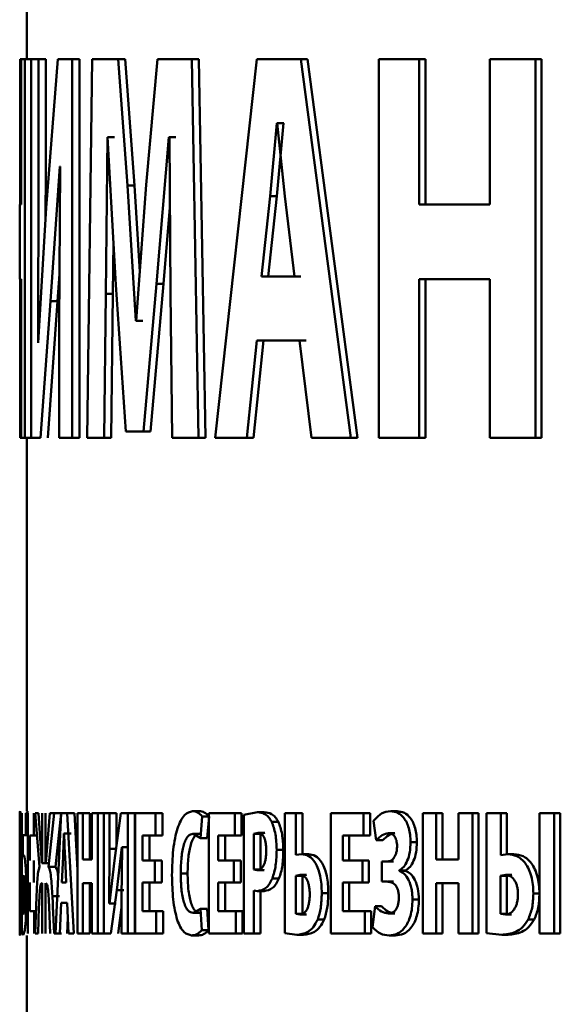
# Paper-space layout 'Лист1' of a CAD drawing. Units: millimetres. Extents: x -8822 to 4790, y -5082 to 4388.
# Drawn here: x 2681 to 2688, y 3095 to 3109 of the extents above; entities that cross this region are included whole.
import ezdxf

# ---------------------------------------------------------------- set-up
doc = ezdxf.new("R2010")
doc.units = ezdxf.units.MM

psp = doc.layouts.new('Лист1')

# ---------------------------------------------------------------- linework, layer by layer
at = {"color": 7, "linetype": 'Continuous', "lineweight": 50}
for p, q in [((2680.738, 3144.182), (2680.738, 3107.972)), ((2680.642, 3105.962), (2680.642, 3107.972)), ((2680.658, 3107.972), (2680.642, 3107.972)), ((2680.658, 3107.972), (2680.658, 3105.962)), ((2680.71, 3107.972), (2680.658, 3107.972)), ((2680.71, 3102.741), (2680.71, 3107.972)), ((2680.794, 3107.972), (2680.71, 3107.972)), ((2680.794, 3107.972), (2680.794, 3102.741)), ((2680.898, 3107.972), (2680.794, 3107.972)), ((2680.898, 3106.42), (2680.898, 3107.972)), ((2680.997, 3107.972), (2680.898, 3107.972)), ((2680.997, 3106.42), (2680.997, 3107.972)), ((2681.162, 3107.972), (2681.004, 3105.915)), ((2681.364, 3107.972), (2681.162, 3107.972)), ((2681.364, 3102.741), (2681.364, 3107.972)), ((2681.462, 3107.972), (2681.364, 3107.972)), ((2681.462, 3102.741), (2681.462, 3107.972)), ((2681.638, 3107.972), (2681.569, 3102.741)), ((2681.998, 3107.972), (2681.638, 3107.972)), ((2682.126, 3106.226), (2681.998, 3107.972)), ((2682.095, 3107.972), (2681.998, 3107.972)), ((2682.223, 3106.226), (2682.095, 3107.972)), ((2682.541, 3107.972), (2682.383, 3106.233)), ((2683.014, 3107.972), (2682.541, 3107.972)), ((2683.107, 3102.741), (2683.014, 3107.972)), ((2683.109, 3107.972), (2683.014, 3107.972)), ((2683.202, 3102.741), (2683.109, 3107.972)), ((2683.912, 3107.972), (2683.337, 3102.741)), ((2684.521, 3107.972), (2683.912, 3107.972)), ((2685.211, 3102.741), (2684.521, 3107.972)), ((2684.521, 3107.972), (2684.613, 3107.972)), ((2685.301, 3102.741), (2684.613, 3107.972)), ((2685.595, 3107.972), (2685.595, 3102.741)), ((2686.154, 3107.972), (2685.595, 3107.972)), ((2686.154, 3105.962), (2686.154, 3107.972)), ((2686.242, 3107.972), (2686.154, 3107.972)), ((2686.242, 3105.962), (2686.242, 3107.972)), ((2687.131, 3107.972), (2687.131, 3105.962)), ((2687.758, 3107.972), (2687.131, 3107.972)), ((2687.758, 3102.741), (2687.758, 3107.972)), ((2687.842, 3107.972), (2687.758, 3107.972)), ((2687.842, 3102.741), (2687.842, 3107.972)), ((2684.189, 3107.087), (2684.095, 3106.078)), ((2684.281, 3107.087), (2684.188, 3106.078)), ((2684.195, 3107.087), (2684.189, 3107.087)), ((2684.281, 3107.087), (2684.189, 3107.087)), ((2684.299, 3106.078), (2684.195, 3107.087)), ((2684.287, 3107.087), (2684.281, 3107.087)), ((2681.826, 3104.728), (2681.848, 3106.893)), ((2681.851, 3106.893), (2681.848, 3106.893)), ((2681.945, 3106.893), (2681.848, 3106.893)), ((2681.851, 3106.893), (2681.964, 3104.852)), ((2682.526, 3104.867), (2682.697, 3106.893)), ((2682.704, 3106.893), (2682.697, 3106.893)), ((2682.793, 3106.893), (2682.697, 3106.893)), ((2682.704, 3106.893), (2682.718, 3104.743)), ((2680.891, 3104.052), (2680.898, 3106.42)), ((2680.995, 3105.768), (2680.997, 3106.42)), ((2681.061, 3104.627), (2681.191, 3106.489)), ((2681.195, 3106.489), (2681.181, 3104.285)), ((2681.195, 3106.489), (2681.191, 3106.489)), ((2682.242, 3104.355), (2682.126, 3106.226)), ((2682.223, 3106.226), (2682.126, 3106.226)), ((2682.297, 3105.03), (2682.223, 3106.226)), ((2682.383, 3106.233), (2682.248, 3104.355)), ((2684.095, 3106.078), (2683.976, 3104.968)), ((2684.188, 3106.078), (2684.069, 3104.968)), ((2684.188, 3106.078), (2684.095, 3106.078)), ((2684.43, 3104.968), (2684.299, 3106.078)), ((2680.638, 3105.962), (2680.638, 3104.929)), ((2680.658, 3105.962), (2680.638, 3105.962)), ((2681.004, 3105.915), (2680.894, 3104.052)), ((2682.622, 3104.867), (2682.711, 3105.921)), ((2687.131, 3105.962), (2686.154, 3105.962)), ((2681.924, 3104.728), (2681.931, 3105.449)), ((2680.658, 3104.929), (2680.638, 3104.929)), ((2680.642, 3102.741), (2680.642, 3104.929)), ((2680.658, 3104.929), (2680.658, 3102.741)), ((2681.16, 3104.627), (2681.186, 3104.999)), ((2684.43, 3104.968), (2683.976, 3104.968)), ((2684.521, 3104.968), (2684.417, 3104.968)), ((2687.131, 3104.929), (2686.154, 3104.929)), ((2686.154, 3102.741), (2686.154, 3104.929)), ((2686.242, 3102.741), (2686.242, 3104.929)), ((2687.131, 3104.929), (2687.131, 3102.741)), ((2681.964, 3104.852), (2682.102, 3102.826)), ((2682.347, 3102.826), (2682.526, 3104.867)), ((2682.443, 3102.826), (2682.622, 3104.867)), ((2682.622, 3104.867), (2682.526, 3104.867)), ((2680.927, 3102.741), (2681.061, 3104.627)), ((2681.026, 3102.741), (2681.16, 3104.627)), ((2681.16, 3104.627), (2681.061, 3104.627)), ((2681.805, 3102.741), (2681.826, 3104.728)), ((2681.924, 3104.728), (2681.826, 3104.728)), ((2681.902, 3102.741), (2681.924, 3104.728)), ((2682.718, 3104.743), (2682.742, 3102.741)), ((2682.248, 3104.355), (2682.242, 3104.355)), ((2682.338, 3104.355), (2682.242, 3104.355)), ((2681.181, 3104.285), (2681.181, 3102.741)), ((2683.773, 3102.741), (2683.912, 3104.083)), ((2683.866, 3102.741), (2684.005, 3104.083)), ((2684.499, 3104.083), (2683.912, 3104.083)), ((2684.591, 3104.083), (2684.499, 3104.083)), ((2684.499, 3104.083), (2684.665, 3102.741)), ((2680.894, 3104.052), (2680.891, 3104.052)), ((2680.658, 3102.741), (2680.642, 3102.741)), ((2680.71, 3102.741), (2680.658, 3102.741)), ((2680.794, 3102.741), (2680.71, 3102.741)), ((2680.738, 3102.741), (2680.738, 3097.58)), ((2680.927, 3102.741), (2680.794, 3102.741)), ((2681.364, 3102.741), (2681.181, 3102.741)), ((2681.462, 3102.741), (2681.364, 3102.741)), ((2681.805, 3102.741), (2681.569, 3102.741)), ((2681.902, 3102.741), (2681.805, 3102.741)), ((2682.347, 3102.826), (2682.102, 3102.826)), ((2682.443, 3102.826), (2682.347, 3102.826)), ((2683.107, 3102.741), (2682.742, 3102.741)), ((2683.202, 3102.741), (2683.107, 3102.741)), ((2683.773, 3102.741), (2683.337, 3102.741)), ((2683.773, 3102.741), (2683.866, 3102.741)), ((2685.211, 3102.741), (2684.665, 3102.741)), ((2685.211, 3102.741), (2685.301, 3102.741)), ((2686.154, 3102.741), (2685.595, 3102.741)), ((2686.242, 3102.741), (2686.154, 3102.741)), ((2687.758, 3102.741), (2687.131, 3102.741)), ((2687.842, 3102.741), (2687.758, 3102.741)), ((2680.638, 3095.889), (2680.638, 3097.553)), ((2680.667, 3097.553), (2680.667, 3095.896)), ((2680.721, 3097.247), (2680.721, 3097.553)), ((2680.75, 3097.553), (2680.721, 3097.553)), ((2680.75, 3097.553), (2680.75, 3095.889)), ((2680.835, 3097.245), (2680.835, 3097.553)), ((2680.853, 3097.553), (2680.912, 3096.81)), ((2680.898, 3097.553), (2680.853, 3097.553)), ((2680.945, 3096.861), (2680.898, 3097.553)), ((2680.949, 3097.553), (2680.949, 3096.861)), ((2680.993, 3096.861), (2680.993, 3097.553)), ((2681.052, 3097.553), (2680.997, 3096.861)), ((2681.034, 3096.81), (2681.113, 3097.553)), ((2681.113, 3097.553), (2681.052, 3097.553)), ((2681.212, 3097.553), (2681.113, 3097.553)), ((2681.133, 3096.81), (2681.212, 3097.553)), ((2681.212, 3097.553), (2681.133, 3095.889)), ((2681.294, 3097.553), (2681.212, 3097.553)), ((2681.385, 3095.889), (2681.294, 3097.553)), ((2681.294, 3097.553), (2681.392, 3097.553)), ((2681.435, 3096.765), (2681.392, 3097.553)), ((2681.435, 3097.553), (2681.435, 3095.889)), ((2681.508, 3097.553), (2681.435, 3097.553)), ((2681.508, 3096.913), (2681.508, 3097.553)), ((2681.606, 3097.553), (2681.508, 3097.553)), ((2681.606, 3096.913), (2681.606, 3097.553)), ((2681.634, 3097.553), (2681.634, 3096.913)), ((2681.715, 3097.553), (2681.634, 3097.553)), ((2681.715, 3095.889), (2681.715, 3097.553)), ((2681.799, 3097.553), (2681.715, 3097.553)), ((2681.799, 3097.553), (2681.799, 3095.889)), ((2681.879, 3097.553), (2681.799, 3097.553)), ((2681.879, 3097.059), (2681.879, 3097.553)), ((2681.976, 3097.553), (2681.879, 3097.553)), ((2682.034, 3097.553), (2681.947, 3096.899)), ((2681.976, 3097.116), (2681.976, 3097.553)), ((2682.132, 3097.553), (2682.034, 3097.553)), ((2682.132, 3095.889), (2682.132, 3097.553)), ((2682.228, 3097.553), (2682.132, 3097.553)), ((2682.228, 3095.889), (2682.228, 3097.553)), ((2682.23, 3097.553), (2682.23, 3095.889)), ((2682.514, 3097.553), (2682.23, 3097.553)), ((2682.514, 3097.245), (2682.514, 3097.553)), ((2682.61, 3097.553), (2682.514, 3097.553)), ((2682.61, 3097.245), (2682.61, 3097.553)), ((2683.119, 3097.58), (2683.024, 3097.58)), ((2683.251, 3097.553), (2683.251, 3095.889)), ((2683.609, 3097.553), (2683.251, 3097.553)), ((2683.609, 3097.245), (2683.609, 3097.553)), ((2683.702, 3097.553), (2683.609, 3097.553)), ((2683.702, 3097.245), (2683.702, 3097.553)), ((2683.922, 3097.565), (2683.733, 3097.531)), ((2684.015, 3097.565), (2683.922, 3097.565)), ((2684.3, 3097.553), (2684.3, 3095.896)), ((2684.45, 3097.553), (2684.3, 3097.553)), ((2684.45, 3096.975), (2684.45, 3097.553)), ((2684.542, 3097.553), (2684.45, 3097.553)), ((2684.542, 3096.987), (2684.542, 3097.553)), ((2684.935, 3097.553), (2684.935, 3095.889)), ((2685.386, 3097.553), (2684.935, 3097.553)), ((2685.386, 3097.245), (2685.386, 3097.553)), ((2685.476, 3097.553), (2685.386, 3097.553)), ((2685.476, 3097.245), (2685.476, 3097.553)), ((2685.849, 3097.58), (2685.76, 3097.58)), ((2686.205, 3097.553), (2686.205, 3095.889)), ((2686.389, 3097.553), (2686.205, 3097.553)), ((2686.389, 3096.913), (2686.389, 3097.553)), ((2686.477, 3097.553), (2686.389, 3097.553)), ((2686.477, 3096.913), (2686.477, 3097.553)), ((2686.698, 3097.553), (2686.698, 3096.913)), ((2686.889, 3097.553), (2686.698, 3097.553)), ((2686.889, 3095.889), (2686.889, 3097.553)), ((2686.975, 3097.553), (2686.889, 3097.553)), ((2686.975, 3095.889), (2686.975, 3097.553)), ((2687.083, 3097.553), (2687.083, 3095.896)), ((2687.279, 3097.553), (2687.083, 3097.553)), ((2687.279, 3096.973), (2687.279, 3097.553)), ((2687.364, 3097.553), (2687.279, 3097.553)), ((2687.364, 3096.985), (2687.364, 3097.553)), ((2688.019, 3097.553), (2687.813, 3097.553)), ((2687.813, 3097.553), (2687.813, 3095.889)), ((2688.019, 3095.889), (2688.019, 3097.553)), ((2688.102, 3097.553), (2688.019, 3097.553)), ((2688.102, 3095.889), (2688.102, 3097.553)), ((2680.638, 3097.447), (2680.638, 3097.178)), ((2683.133, 3097.208), (2683.159, 3097.506)), ((2683.253, 3097.506), (2683.159, 3097.506)), ((2683.228, 3097.208), (2683.253, 3097.506)), ((2683.733, 3097.531), (2683.733, 3095.889)), ((2684.209, 3097.432), (2684.117, 3097.432)), ((2685.522, 3097.447), (2685.562, 3097.178)), ((2681.25, 3097.272), (2681.249, 3097.272)), ((2681.348, 3097.272), (2681.249, 3097.272)), ((2683.03, 3097.269), (2683.133, 3097.208)), ((2683.125, 3097.269), (2683.03, 3097.269)), ((2683.929, 3097.282), (2683.871, 3097.267)), ((2683.871, 3097.267), (2683.871, 3096.775)), ((2683.964, 3097.267), (2683.871, 3097.267)), ((2684.022, 3097.282), (2683.929, 3097.282)), ((2684.022, 3097.282), (2683.964, 3097.267)), ((2683.964, 3097.267), (2683.964, 3096.775)), ((2685.819, 3097.277), (2685.731, 3097.277)), ((2680.721, 3097.247), (2680.682, 3097.247)), ((2680.682, 3096.96), (2680.682, 3097.247)), ((2680.75, 3097.247), (2680.721, 3097.247)), ((2680.835, 3097.245), (2680.778, 3097.245)), ((2680.778, 3096.898), (2680.778, 3097.245)), ((2680.877, 3097.245), (2680.835, 3097.245)), ((2682.514, 3097.245), (2682.332, 3097.245)), ((2682.332, 3096.898), (2682.332, 3097.245)), ((2682.428, 3096.898), (2682.428, 3097.245)), ((2682.61, 3097.245), (2682.514, 3097.245)), ((2683.228, 3097.208), (2683.133, 3097.208)), ((2683.609, 3097.245), (2683.38, 3097.245)), ((2683.38, 3096.898), (2683.38, 3097.245)), ((2683.474, 3096.898), (2683.474, 3097.245)), ((2683.702, 3097.245), (2683.609, 3097.245)), ((2685.386, 3097.245), (2685.098, 3097.245)), ((2685.098, 3096.898), (2685.098, 3097.245)), ((2685.189, 3096.898), (2685.189, 3097.245)), ((2685.476, 3097.245), (2685.386, 3097.245)), ((2685.651, 3097.178), (2685.562, 3097.178)), ((2686.122, 3097.153), (2686.034, 3097.153)), ((2681.874, 3096.306), (2681.879, 3097.059)), ((2681.976, 3097.059), (2681.879, 3097.059)), ((2681.98, 3096.489), (2682.049, 3097.081)), ((2682.051, 3097.081), (2682.044, 3096.38)), ((2682.051, 3097.081), (2682.049, 3097.081)), ((2682.146, 3097.081), (2682.049, 3097.081)), ((2684.278, 3097.047), (2684.186, 3097.047)), ((2680.64, 3096.884), (2680.64, 3096.607)), ((2680.692, 3096.973), (2680.682, 3096.96)), ((2680.831, 3096.593), (2680.831, 3096.898)), ((2680.949, 3096.861), (2680.945, 3096.861)), ((2681.044, 3096.861), (2680.945, 3096.861)), ((2680.997, 3096.861), (2680.993, 3096.861)), ((2681.237, 3096.95), (2681.22, 3096.597)), ((2681.281, 3096.597), (2681.264, 3096.951)), ((2681.634, 3096.913), (2681.508, 3096.913)), ((2681.947, 3096.899), (2681.876, 3096.306)), ((2682.503, 3096.898), (2682.332, 3096.898)), ((2682.503, 3096.593), (2682.503, 3096.898)), ((2682.599, 3096.898), (2682.503, 3096.898)), ((2682.599, 3096.593), (2682.599, 3096.898)), ((2683.596, 3096.898), (2683.38, 3096.898)), ((2683.596, 3096.593), (2683.596, 3096.898)), ((2683.689, 3096.898), (2683.596, 3096.898)), ((2683.689, 3096.593), (2683.689, 3096.898)), ((2684.533, 3096.987), (2684.45, 3096.975)), ((2684.624, 3096.987), (2684.533, 3096.987)), ((2685.37, 3096.898), (2685.098, 3096.898)), ((2685.37, 3096.593), (2685.37, 3096.898)), ((2685.459, 3096.898), (2685.37, 3096.898)), ((2685.459, 3096.593), (2685.459, 3096.898)), ((2685.637, 3096.884), (2685.637, 3096.607)), ((2685.709, 3096.884), (2685.637, 3096.884)), ((2685.798, 3096.884), (2685.726, 3096.884)), ((2686.698, 3096.913), (2686.389, 3096.913)), ((2687.377, 3096.987), (2687.279, 3096.973)), ((2687.462, 3096.987), (2687.377, 3096.987)), ((2680.647, 3096.756), (2680.647, 3096.761)), ((2681.133, 3096.81), (2681.034, 3096.81)), ((2683.871, 3096.775), (2683.918, 3096.765)), ((2683.964, 3096.775), (2683.871, 3096.775)), ((2684.011, 3096.765), (2683.918, 3096.765)), ((2683.964, 3096.775), (2684.011, 3096.765)), ((2685.876, 3096.756), (2685.876, 3096.761)), ((2685.964, 3096.761), (2685.876, 3096.761)), ((2685.964, 3096.756), (2685.876, 3096.756)), ((2685.964, 3096.756), (2685.964, 3096.761)), ((2680.641, 3096.607), (2680.64, 3096.607)), ((2680.689, 3096.694), (2680.682, 3096.684)), ((2680.682, 3096.684), (2680.682, 3096.163)), ((2680.778, 3096.197), (2680.778, 3096.593)), ((2680.949, 3096.585), (2680.941, 3096.585)), ((2680.949, 3096.585), (2680.949, 3095.889)), ((2680.993, 3095.889), (2680.993, 3096.585)), ((2681.281, 3096.597), (2681.22, 3096.597)), ((2681.634, 3096.585), (2681.508, 3096.585)), ((2681.508, 3095.889), (2681.508, 3096.585)), ((2681.606, 3095.889), (2681.606, 3096.585)), ((2681.634, 3096.585), (2681.634, 3095.889)), ((2682.503, 3096.593), (2682.332, 3096.593)), ((2682.332, 3096.197), (2682.332, 3096.593)), ((2682.428, 3096.197), (2682.428, 3096.593)), ((2682.599, 3096.593), (2682.503, 3096.593)), ((2682.956, 3096.719), (2682.861, 3096.719)), ((2683.596, 3096.593), (2683.38, 3096.593)), ((2683.38, 3096.197), (2683.38, 3096.593)), ((2683.474, 3096.197), (2683.474, 3096.593)), ((2683.689, 3096.593), (2683.596, 3096.593)), ((2684.218, 3096.652), (2684.126, 3096.652)), ((2684.508, 3096.699), (2684.449, 3096.689)), ((2684.449, 3096.689), (2684.449, 3096.163)), ((2684.541, 3096.689), (2684.449, 3096.689)), ((2684.6, 3096.699), (2684.508, 3096.699)), ((2684.6, 3096.699), (2684.541, 3096.689)), ((2684.541, 3096.689), (2684.541, 3096.163)), ((2685.37, 3096.593), (2685.098, 3096.593)), ((2685.098, 3096.197), (2685.098, 3096.593)), ((2685.189, 3096.197), (2685.189, 3096.593)), ((2685.459, 3096.593), (2685.37, 3096.593)), ((2685.71, 3096.607), (2685.637, 3096.607)), ((2685.799, 3096.607), (2685.726, 3096.607)), ((2686.698, 3096.585), (2686.389, 3096.585)), ((2686.389, 3095.889), (2686.389, 3096.585)), ((2686.477, 3095.889), (2686.477, 3096.585)), ((2686.698, 3096.585), (2686.698, 3095.889)), ((2687.348, 3096.699), (2687.278, 3096.689)), ((2687.278, 3096.689), (2687.278, 3096.163)), ((2687.363, 3096.689), (2687.278, 3096.689)), ((2687.433, 3096.699), (2687.348, 3096.699)), ((2687.433, 3096.699), (2687.363, 3096.689)), ((2687.363, 3096.689), (2687.363, 3096.163)), ((2681.898, 3095.889), (2681.98, 3096.489)), ((2682.077, 3096.489), (2681.98, 3096.489)), ((2683.871, 3095.889), (2683.871, 3096.484)), ((2683.871, 3096.484), (2683.919, 3096.477)), ((2684.012, 3096.477), (2683.919, 3096.477)), ((2683.964, 3095.889), (2683.964, 3096.477)), ((2684.899, 3096.447), (2684.808, 3096.447)), ((2680.87, 3096.395), (2680.852, 3095.889)), ((2681.189, 3096.405), (2681.09, 3096.405)), ((2681.193, 3095.889), (2681.212, 3096.316)), ((2681.291, 3096.316), (2681.212, 3096.316)), ((2681.291, 3096.316), (2681.313, 3095.889)), ((2682.044, 3096.38), (2682.044, 3095.889)), ((2686.149, 3096.36), (2686.061, 3096.36)), ((2687.814, 3096.442), (2687.73, 3096.442)), ((2680.638, 3096.266), (2680.638, 3095.978)), ((2680.838, 3096.197), (2680.778, 3096.197)), ((2680.838, 3095.889), (2680.838, 3096.197)), ((2680.863, 3096.197), (2680.838, 3096.197)), ((2680.891, 3095.889), (2680.904, 3096.257)), ((2681.044, 3096.257), (2681.06, 3095.889)), ((2681.876, 3096.306), (2681.874, 3096.306)), ((2681.971, 3096.306), (2681.874, 3096.306)), ((2681.995, 3095.889), (2682.044, 3096.249)), ((2682.524, 3096.197), (2682.332, 3096.197)), ((2682.524, 3095.889), (2682.524, 3096.197)), ((2682.62, 3096.197), (2682.524, 3096.197)), ((2682.62, 3095.889), (2682.62, 3096.197)), ((2683.133, 3096.229), (2683.031, 3096.175)), ((2683.125, 3096.175), (2683.031, 3096.175)), ((2683.152, 3095.936), (2683.133, 3096.229)), ((2683.228, 3096.229), (2683.133, 3096.229)), ((2683.246, 3095.936), (2683.228, 3096.229)), ((2683.622, 3096.197), (2683.38, 3096.197)), ((2683.622, 3095.889), (2683.622, 3096.197)), ((2683.715, 3096.197), (2683.622, 3096.197)), ((2683.715, 3095.889), (2683.715, 3096.197)), ((2685.402, 3096.197), (2685.098, 3096.197)), ((2685.402, 3095.889), (2685.402, 3096.197)), ((2685.491, 3096.197), (2685.402, 3096.197)), ((2685.491, 3095.889), (2685.491, 3096.197)), ((2685.544, 3096.266), (2685.508, 3095.978)), ((2685.633, 3096.266), (2685.544, 3096.266)), ((2680.682, 3096.163), (2680.689, 3096.153)), ((2681.292, 3095.889), (2681.301, 3096.108)), ((2684.449, 3096.163), (2684.506, 3096.153)), ((2684.541, 3096.163), (2684.449, 3096.163)), ((2684.598, 3096.153), (2684.506, 3096.153)), ((2684.541, 3096.163), (2684.598, 3096.153)), ((2684.843, 3096.084), (2684.752, 3096.084)), ((2685.818, 3096.168), (2685.729, 3096.168)), ((2687.278, 3096.163), (2687.345, 3096.153)), ((2687.363, 3096.163), (2687.278, 3096.163)), ((2687.43, 3096.153), (2687.345, 3096.153)), ((2687.363, 3096.163), (2687.43, 3096.153)), ((2687.742, 3096.084), (2687.658, 3096.084)), ((2683.246, 3095.936), (2683.152, 3095.936)), ((2680.667, 3095.896), (2680.684, 3095.872)), ((2680.738, 3095.862), (2680.738, 3094.59)), ((2680.891, 3095.889), (2680.852, 3095.889)), ((2681.213, 3095.889), (2681.114, 3095.889)), ((2681.193, 3095.889), (2681.133, 3095.889)), ((2681.385, 3095.889), (2681.313, 3095.889)), ((2681.508, 3095.889), (2681.435, 3095.889)), ((2681.606, 3095.889), (2681.508, 3095.889)), ((2681.715, 3095.889), (2681.634, 3095.889)), ((2681.799, 3095.889), (2681.715, 3095.889)), ((2681.898, 3095.889), (2681.799, 3095.889)), ((2682.132, 3095.889), (2682.044, 3095.889)), ((2682.228, 3095.889), (2682.132, 3095.889)), ((2682.524, 3095.889), (2682.23, 3095.889)), ((2682.62, 3095.889), (2682.524, 3095.889)), ((2683.107, 3095.864), (2683.012, 3095.864)), ((2683.622, 3095.889), (2683.251, 3095.889)), ((2683.715, 3095.889), (2683.622, 3095.889)), ((2683.871, 3095.889), (2683.733, 3095.889)), ((2683.964, 3095.889), (2683.871, 3095.889)), ((2684.3, 3095.896), (2684.463, 3095.872)), ((2684.555, 3095.872), (2684.463, 3095.872)), ((2685.402, 3095.889), (2684.935, 3095.889)), ((2685.491, 3095.889), (2685.402, 3095.889)), ((2685.826, 3095.862), (2685.737, 3095.862)), ((2686.389, 3095.889), (2686.205, 3095.889)), ((2686.477, 3095.889), (2686.389, 3095.889)), ((2686.889, 3095.889), (2686.698, 3095.889)), ((2686.975, 3095.889), (2686.889, 3095.889)), ((2687.083, 3095.896), (2687.293, 3095.872)), ((2687.378, 3095.872), (2687.293, 3095.872)), ((2688.019, 3095.889), (2687.813, 3095.889)), ((2688.102, 3095.889), (2688.019, 3095.889))]:
    psp.add_line(p, q, dxfattribs=at)
for points, knots in [([(2680.643, 3097.58), (2680.642, 3097.575), (2680.639, 3097.566), (2680.638, 3097.486), (2680.638, 3097.447)], [0, 0, 0, 0, 0.515818, 1, 1, 1, 1]), ([(2680.656, 3097.153), (2680.656, 3097.187), (2680.655, 3097.255), (2680.654, 3097.348), (2680.653, 3097.427), (2680.65, 3097.506), (2680.646, 3097.569), (2680.644, 3097.576), (2680.643, 3097.58)], [0, 0, 0, 0, 0.127013, 0.24964, 0.371324, 0.49971, 0.732045, 1, 1, 1, 1]), ([(2680.747, 3097.553), (2680.747, 3097.554), (2680.745, 3097.583), (2680.744, 3097.581), (2680.743, 3097.58)], [0, 0, 0, 0, 0.04034, 1, 1, 1, 1]), ([(2683.024, 3097.58), (2682.986, 3097.57), (2682.928, 3097.555), (2682.86, 3097.453), (2682.816, 3097.346), (2682.781, 3097.209), (2682.747, 3096.995), (2682.743, 3096.816), (2682.74, 3096.696)], [0, 0, 0, 0, 0.249962, 0.377282, 0.500511, 0.624721, 0.750758, 1, 1, 1, 1]), ([(2683.159, 3097.506), (2683.137, 3097.529), (2683.093, 3097.575), (2683.047, 3097.578), (2683.024, 3097.58)], [0, 0, 0, 0, 0.4993111, 1, 1, 1, 1]), ([(2683.253, 3097.506), (2683.231, 3097.529), (2683.187, 3097.575), (2683.142, 3097.578), (2683.119, 3097.58)], [0, 0, 0, 0, 0.499351, 1, 1, 1, 1]), ([(2684.117, 3097.432), (2684.103, 3097.456), (2684.074, 3097.505), (2684.007, 3097.556), (2683.956, 3097.562), (2683.922, 3097.565)], [0, 0, 0, 0, 0.236546, 0.499805, 1, 1, 1, 1]), ([(2684.209, 3097.432), (2684.195, 3097.456), (2684.166, 3097.505), (2684.1, 3097.556), (2684.048, 3097.562), (2684.015, 3097.565)], [0, 0, 0, 0, 0.236645, 0.499897, 1, 1, 1, 1]), ([(2685.76, 3097.58), (2685.717, 3097.575), (2685.632, 3097.566), (2685.558, 3097.486), (2685.522, 3097.447)], [0, 0, 0, 0, 0.515693, 1, 1, 1, 1]), ([(2686.034, 3097.153), (2686.033, 3097.187), (2686.031, 3097.255), (2686.011, 3097.348), (2685.982, 3097.427), (2685.932, 3097.506), (2685.857, 3097.569), (2685.794, 3097.576), (2685.76, 3097.58)], [0, 0, 0, 0, 0.127007, 0.24964, 0.371322, 0.49971, 0.732062, 1, 1, 1, 1]), ([(2686.122, 3097.153), (2686.121, 3097.187), (2686.118, 3097.255), (2686.099, 3097.348), (2686.07, 3097.427), (2686.021, 3097.506), (2685.945, 3097.569), (2685.883, 3097.576), (2685.849, 3097.58)], [0, 0, 0, 0, 0.127346, 0.249928, 0.37171, 0.50006, 0.732299, 1, 1, 1, 1]), ([(2684.186, 3097.047), (2684.185, 3097.084), (2684.183, 3097.157), (2684.169, 3097.262), (2684.148, 3097.358), (2684.127, 3097.408), (2684.117, 3097.432)], [0, 0, 0, 0, 0.254014, 0.499923, 0.751424, 1, 1, 1, 1]), ([(2684.278, 3097.047), (2684.277, 3097.084), (2684.275, 3097.157), (2684.261, 3097.262), (2684.24, 3097.358), (2684.219, 3097.408), (2684.209, 3097.432)], [0, 0, 0, 0, 0.254849, 0.500091, 0.751608, 1, 1, 1, 1]), ([(2680.638, 3097.178), (2680.639, 3097.204), (2680.64, 3097.257), (2680.641, 3097.27), (2680.642, 3097.277)], [0, 0, 0, 0, 0.500395, 1, 1, 1, 1]), ([(2680.642, 3097.277), (2680.642, 3097.275), (2680.643, 3097.272), (2680.645, 3097.246), (2680.645, 3097.213), (2680.646, 3097.179), (2680.646, 3097.138), (2680.646, 3097.109), (2680.646, 3097.094)], [0, 0, 0, 0, 0.271006, 0.500144, 0.630012, 0.750609, 0.870922, 1, 1, 1, 1]), ([(2681.249, 3097.272), (2681.248, 3097.252), (2681.246, 3097.199), (2681.242, 3097.091), (2681.239, 3097.004), (2681.237, 3096.95)], [0, 0, 0, 0, 0.179901, 0.50002, 1, 1, 1, 1]), ([(2681.264, 3096.951), (2681.261, 3097.004), (2681.259, 3097.059), (2681.256, 3097.117), (2681.256, 3097.132), (2681.254, 3097.184), (2681.252, 3097.233), (2681.25, 3097.272)], [0, 0, 0, 0, 0.4999897, 0.5146009, 0.542895, 0.6405318, 1, 1, 1, 1]), ([(2682.861, 3096.719), (2682.863, 3096.796), (2682.865, 3096.908), (2682.885, 3097.039), (2682.904, 3097.122), (2682.93, 3097.19), (2682.971, 3097.255), (2683.007, 3097.263), (2683.03, 3097.269)], [0, 0, 0, 0, 0.2655918, 0.3842895, 0.4997335, 0.6230039, 0.750153, 1, 1, 1, 1]), ([(2682.956, 3096.719), (2682.958, 3096.796), (2682.96, 3096.908), (2682.98, 3097.039), (2682.999, 3097.122), (2683.025, 3097.19), (2683.066, 3097.255), (2683.101, 3097.263), (2683.125, 3097.269)], [0, 0, 0, 0, 0.265982, 0.384733, 0.500116, 0.623383, 0.750421, 1, 1, 1, 1]), ([(2684.041, 3097.037), (2684.041, 3097.057), (2684.04, 3097.095), (2684.033, 3097.147), (2684.023, 3097.192), (2684.004, 3097.238), (2683.972, 3097.275), (2683.944, 3097.279), (2683.929, 3097.282)], [0, 0, 0, 0, 0.136646, 0.260868, 0.379423, 0.500022, 0.727962, 1, 1, 1, 1]), ([(2685.562, 3097.178), (2685.589, 3097.204), (2685.642, 3097.257), (2685.701, 3097.27), (2685.731, 3097.277)], [0, 0, 0, 0, 0.500397, 1, 1, 1, 1]), ([(2685.651, 3097.178), (2685.678, 3097.204), (2685.731, 3097.257), (2685.79, 3097.27), (2685.819, 3097.277)], [0, 0, 0, 0, 0.5004571, 1, 1, 1, 1]), ([(2685.731, 3097.277), (2685.745, 3097.275), (2685.772, 3097.272), (2685.805, 3097.246), (2685.826, 3097.213), (2685.839, 3097.179), (2685.847, 3097.138), (2685.848, 3097.109), (2685.848, 3097.094)], [0, 0, 0, 0, 0.270967, 0.500143, 0.63004, 0.750648, 0.870952, 1, 1, 1, 1]), ([(2680.647, 3096.761), (2680.648, 3096.775), (2680.65, 3096.803), (2680.653, 3096.892), (2680.655, 3097.012), (2680.656, 3097.105), (2680.656, 3097.153)], [0, 0, 0, 0, 0.260998, 0.500783, 0.745065, 1, 1, 1, 1]), ([(2685.876, 3096.761), (2685.898, 3096.775), (2685.94, 3096.803), (2685.992, 3096.892), (2686.028, 3097.012), (2686.032, 3097.105), (2686.034, 3097.153)], [0, 0, 0, 0, 0.260977, 0.500784, 0.745092, 1, 1, 1, 1]), ([(2685.964, 3096.761), (2685.986, 3096.775), (2686.028, 3096.803), (2686.08, 3096.892), (2686.116, 3097.012), (2686.12, 3097.105), (2686.122, 3097.153)], [0, 0, 0, 0, 0.260785, 0.5005, 0.744243, 1, 1, 1, 1]), ([(2680.646, 3097.094), (2680.646, 3097.077), (2680.646, 3097.043), (2680.646, 3096.996), (2680.645, 3096.957), (2680.644, 3096.919), (2680.643, 3096.889), (2680.642, 3096.886), (2680.641, 3096.884)], [0, 0, 0, 0, 0.127172, 0.249169, 0.372867, 0.499527, 0.732963, 1, 1, 1, 1]), ([(2683.918, 3096.765), (2683.935, 3096.768), (2683.965, 3096.772), (2684, 3096.815), (2684.021, 3096.867), (2684.033, 3096.916), (2684.04, 3096.974), (2684.041, 3097.016), (2684.041, 3097.037)], [0, 0, 0, 0, 0.269896, 0.499897, 0.621499, 0.740528, 0.864471, 1, 1, 1, 1]), ([(2684.126, 3096.652), (2684.135, 3096.678), (2684.154, 3096.732), (2684.18, 3096.865), (2684.183, 3096.974), (2684.186, 3097.047)], [0, 0, 0, 0, 0.247699, 0.500852, 1, 1, 1, 1]), ([(2684.218, 3096.652), (2684.228, 3096.678), (2684.247, 3096.732), (2684.272, 3096.865), (2684.275, 3096.974), (2684.278, 3097.047)], [0, 0, 0, 0, 0.2476097, 0.5007003, 1, 1, 1, 1]), ([(2685.848, 3097.094), (2685.848, 3097.077), (2685.846, 3097.043), (2685.836, 3096.996), (2685.82, 3096.957), (2685.795, 3096.919), (2685.757, 3096.889), (2685.726, 3096.886), (2685.709, 3096.884)], [0, 0, 0, 0, 0.127172, 0.249169, 0.372867, 0.499527, 0.732963, 1, 1, 1, 1]), ([(2680.718, 3096.837), (2680.713, 3096.878), (2680.705, 3096.96), (2680.696, 3096.968), (2680.692, 3096.973)], [0, 0, 0, 0, 0.49916, 1, 1, 1, 1]), ([(2684.808, 3096.447), (2684.807, 3096.489), (2684.805, 3096.569), (2684.789, 3096.684), (2684.761, 3096.784), (2684.711, 3096.892), (2684.631, 3096.973), (2684.566, 3096.983), (2684.533, 3096.987)], [0, 0, 0, 0, 0.12977, 0.249971, 0.37331, 0.500047, 0.749597, 1, 1, 1, 1]), ([(2684.899, 3096.447), (2684.898, 3096.489), (2684.896, 3096.569), (2684.879, 3096.684), (2684.852, 3096.784), (2684.801, 3096.892), (2684.723, 3096.973), (2684.657, 3096.983), (2684.624, 3096.987)], [0, 0, 0, 0, 0.130073, 0.250259, 0.373705, 0.50042, 0.749826, 1, 1, 1, 1]), ([(2687.73, 3096.442), (2687.728, 3096.484), (2687.726, 3096.564), (2687.705, 3096.678), (2687.67, 3096.779), (2687.605, 3096.887), (2687.504, 3096.972), (2687.419, 3096.982), (2687.377, 3096.987)], [0, 0, 0, 0, 0.129487, 0.249978, 0.373275, 0.500087, 0.749652, 1, 1, 1, 1]), ([(2687.814, 3096.442), (2687.813, 3096.484), (2687.81, 3096.564), (2687.789, 3096.678), (2687.754, 3096.779), (2687.69, 3096.887), (2687.589, 3096.972), (2687.504, 3096.982), (2687.462, 3096.987)], [0, 0, 0, 0, 0.129781, 0.250264, 0.373668, 0.500458, 0.749883, 1, 1, 1, 1]), ([(2680.657, 3096.36), (2680.657, 3096.387), (2680.657, 3096.438), (2680.657, 3096.51), (2680.655, 3096.576), (2680.654, 3096.652), (2680.651, 3096.724), (2680.649, 3096.745), (2680.647, 3096.756)], [0, 0, 0, 0, 0.128626, 0.251276, 0.373356, 0.500347, 0.749941, 1, 1, 1, 1]), ([(2680.73, 3096.44), (2680.729, 3096.48), (2680.729, 3096.559), (2680.727, 3096.669), (2680.723, 3096.765), (2680.719, 3096.813), (2680.718, 3096.837)], [0, 0, 0, 0, 0.2659385, 0.511535, 0.7511035, 1, 1, 1, 1]), ([(2680.912, 3096.81), (2680.907, 3096.796), (2680.896, 3096.77), (2680.879, 3096.635), (2680.873, 3096.491), (2680.87, 3096.395)], [0, 0, 0, 0, 0.254871, 0.500628, 1, 1, 1, 1]), ([(2681.09, 3096.405), (2681.084, 3096.501), (2681.076, 3096.645), (2681.054, 3096.779), (2681.041, 3096.799), (2681.034, 3096.81)], [0, 0, 0, 0, 0.499529, 0.750615, 1, 1, 1, 1]), ([(2681.17, 3096.663), (2681.169, 3096.666), (2681.166, 3096.715), (2681.153, 3096.777), (2681.14, 3096.799), (2681.133, 3096.81)], [0, 0, 0, 0, 0.038041, 0.52082, 1, 1, 1, 1]), ([(2686.061, 3096.36), (2686.06, 3096.387), (2686.059, 3096.438), (2686.048, 3096.51), (2686.03, 3096.576), (2685.998, 3096.652), (2685.947, 3096.724), (2685.9, 3096.745), (2685.876, 3096.756)], [0, 0, 0, 0, 0.12861, 0.251254, 0.37334, 0.500347, 0.749942, 1, 1, 1, 1]), ([(2686.149, 3096.36), (2686.147, 3096.412), (2686.143, 3096.488), (2686.118, 3096.576), (2686.086, 3096.652), (2686.035, 3096.724), (2685.988, 3096.745), (2685.964, 3096.756)], [0, 0, 0, 0, 0.25094, 0.372899, 0.500045, 0.749854, 1, 1, 1, 1]), ([(2680.641, 3096.607), (2680.642, 3096.606), (2680.643, 3096.603), (2680.645, 3096.577), (2680.646, 3096.54), (2680.647, 3096.497), (2680.647, 3096.444), (2680.647, 3096.405), (2680.647, 3096.385)], [0, 0, 0, 0, 0.276747, 0.500916, 0.632594, 0.752242, 0.870936, 1, 1, 1, 1]), ([(2680.701, 3096.62), (2680.699, 3096.642), (2680.695, 3096.687), (2680.691, 3096.692), (2680.689, 3096.694)], [0, 0, 0, 0, 0.499045, 1, 1, 1, 1]), ([(2680.706, 3096.432), (2680.706, 3096.451), (2680.706, 3096.487), (2680.705, 3096.539), (2680.703, 3096.584), (2680.702, 3096.608), (2680.701, 3096.62)], [0, 0, 0, 0, 0.262657, 0.508024, 0.749215, 1, 1, 1, 1]), ([(2680.904, 3096.257), (2680.907, 3096.339), (2680.911, 3096.442), (2680.921, 3096.532), (2680.927, 3096.564), (2680.934, 3096.582), (2680.939, 3096.584), (2680.941, 3096.585)], [0, 0, 0, 0, 0.498545, 0.626429, 0.749137, 0.868633, 1, 1, 1, 1]), ([(2681, 3096.585), (2681.006, 3096.582), (2681.014, 3096.576), (2681.024, 3096.532), (2681.032, 3096.473), (2681.039, 3096.378), (2681.042, 3096.297), (2681.044, 3096.257)], [0, 0, 0, 0, 0.249379, 0.372128, 0.499704, 0.749572, 1, 1, 1, 1]), ([(2682.74, 3096.696), (2682.743, 3096.582), (2682.747, 3096.41), (2682.779, 3096.206), (2682.812, 3096.076), (2682.855, 3095.975), (2682.921, 3095.884), (2682.976, 3095.872), (2683.012, 3095.864)], [0, 0, 0, 0, 0.249243, 0.375879, 0.499423, 0.621958, 0.749893, 1, 1, 1, 1]), ([(2683.031, 3096.175), (2683.007, 3096.18), (2682.972, 3096.188), (2682.931, 3096.251), (2682.904, 3096.319), (2682.884, 3096.405), (2682.865, 3096.537), (2682.863, 3096.646), (2682.861, 3096.719)], [0, 0, 0, 0, 0.249919, 0.377157, 0.500312, 0.62276, 0.750489, 1, 1, 1, 1]), ([(2683.125, 3096.175), (2683.102, 3096.18), (2683.067, 3096.188), (2683.026, 3096.251), (2682.999, 3096.319), (2682.979, 3096.405), (2682.96, 3096.537), (2682.958, 3096.646), (2682.956, 3096.719)], [0, 0, 0, 0, 0.249649, 0.37682, 0.49992, 0.622436, 0.750226, 1, 1, 1, 1]), ([(2683.919, 3096.477), (2683.959, 3096.483), (2684.017, 3096.493), (2684.086, 3096.569), (2684.113, 3096.625), (2684.126, 3096.652)], [0, 0, 0, 0, 0.543041, 0.777758, 1, 1, 1, 1]), ([(2684.012, 3096.477), (2684.052, 3096.483), (2684.109, 3096.493), (2684.179, 3096.569), (2684.205, 3096.625), (2684.218, 3096.652)], [0, 0, 0, 0, 0.542912, 0.777646, 1, 1, 1, 1]), ([(2684.643, 3096.43), (2684.642, 3096.451), (2684.641, 3096.493), (2684.633, 3096.551), (2684.62, 3096.601), (2684.597, 3096.651), (2684.559, 3096.692), (2684.526, 3096.696), (2684.508, 3096.699)], [0, 0, 0, 0, 0.1366418, 0.2607339, 0.3791828, 0.4998674, 0.7288178, 1, 1, 1, 1]), ([(2685.71, 3096.607), (2685.73, 3096.606), (2685.766, 3096.603), (2685.811, 3096.577), (2685.841, 3096.539), (2685.859, 3096.497), (2685.871, 3096.444), (2685.872, 3096.405), (2685.873, 3096.385)], [0, 0, 0, 0, 0.276719, 0.500915, 0.632609, 0.752263, 0.870952, 1, 1, 1, 1]), ([(2687.517, 3096.432), (2687.517, 3096.452), (2687.515, 3096.492), (2687.505, 3096.547), (2687.488, 3096.595), (2687.457, 3096.647), (2687.409, 3096.69), (2687.368, 3096.696), (2687.348, 3096.699)], [0, 0, 0, 0, 0.131391, 0.253765, 0.374185, 0.500045, 0.749749, 1, 1, 1, 1]), ([(2684.752, 3096.084), (2684.768, 3096.135), (2684.802, 3096.243), (2684.806, 3096.377), (2684.808, 3096.447)], [0, 0, 0, 0, 0.482011, 1, 1, 1, 1]), ([(2684.843, 3096.084), (2684.859, 3096.135), (2684.892, 3096.243), (2684.896, 3096.377), (2684.899, 3096.447)], [0, 0, 0, 0, 0.481873, 1, 1, 1, 1]), ([(2680.647, 3096.385), (2680.647, 3096.367), (2680.647, 3096.331), (2680.647, 3096.282), (2680.646, 3096.241), (2680.645, 3096.202), (2680.644, 3096.172), (2680.643, 3096.169), (2680.642, 3096.168)], [0, 0, 0, 0, 0.130117, 0.250472, 0.370485, 0.499652, 0.727094, 1, 1, 1, 1]), ([(2680.642, 3095.862), (2680.643, 3095.866), (2680.646, 3095.875), (2680.65, 3095.945), (2680.654, 3096.039), (2680.656, 3096.131), (2680.657, 3096.241), (2680.657, 3096.32), (2680.657, 3096.36)], [0, 0, 0, 0, 0.250438, 0.50032, 0.630633, 0.751833, 0.871831, 1, 1, 1, 1]), ([(2680.702, 3096.239), (2680.702, 3096.252), (2680.704, 3096.277), (2680.705, 3096.341), (2680.706, 3096.395), (2680.706, 3096.432)], [0, 0, 0, 0, 0.246928, 0.48871, 1, 1, 1, 1]), ([(2680.72, 3096.064), (2680.721, 3096.088), (2680.724, 3096.137), (2680.729, 3096.261), (2680.729, 3096.367), (2680.73, 3096.44)], [0, 0, 0, 0, 0.246734, 0.488259, 1, 1, 1, 1]), ([(2681.114, 3095.889), (2681.109, 3095.973), (2681.105, 3096.058), (2681.101, 3096.148), (2681.1, 3096.16), (2681.098, 3096.203), (2681.095, 3096.287), (2681.092, 3096.362), (2681.09, 3096.405)], [0, 0, 0, 0, 0.499874, 0.501843, 0.518678, 0.566623, 0.749941, 1, 1, 1, 1]), ([(2684.506, 3096.153), (2684.524, 3096.155), (2684.557, 3096.16), (2684.596, 3096.204), (2684.62, 3096.257), (2684.633, 3096.307), (2684.641, 3096.366), (2684.642, 3096.408), (2684.643, 3096.43)], [0, 0, 0, 0, 0.268038, 0.500031, 0.622281, 0.741452, 0.865091, 1, 1, 1, 1]), ([(2685.873, 3096.385), (2685.872, 3096.367), (2685.871, 3096.331), (2685.861, 3096.282), (2685.846, 3096.241), (2685.82, 3096.202), (2685.78, 3096.172), (2685.747, 3096.169), (2685.729, 3096.168)], [0, 0, 0, 0, 0.1301121, 0.2504617, 0.3704747, 0.4996511, 0.7270799, 1, 1, 1, 1]), ([(2685.737, 3095.862), (2685.774, 3095.866), (2685.848, 3095.875), (2685.938, 3095.945), (2686, 3096.039), (2686.035, 3096.131), (2686.057, 3096.241), (2686.06, 3096.32), (2686.061, 3096.36)], [0, 0, 0, 0, 0.250439, 0.50032, 0.630627, 0.751829, 0.871824, 1, 1, 1, 1]), ([(2685.826, 3095.862), (2685.863, 3095.866), (2685.937, 3095.875), (2686.026, 3095.945), (2686.088, 3096.038), (2686.123, 3096.131), (2686.145, 3096.24), (2686.148, 3096.32), (2686.149, 3096.36)], [0, 0, 0, 0, 0.2502655, 0.4999533, 0.6295843, 0.7499371, 0.8711465, 1, 1, 1, 1]), ([(2687.345, 3096.153), (2687.366, 3096.156), (2687.409, 3096.162), (2687.457, 3096.209), (2687.488, 3096.263), (2687.505, 3096.313), (2687.515, 3096.371), (2687.517, 3096.411), (2687.517, 3096.432)], [0, 0, 0, 0, 0.250159, 0.499724, 0.625326, 0.746017, 0.868709, 1, 1, 1, 1]), ([(2687.658, 3096.084), (2687.679, 3096.135), (2687.722, 3096.241), (2687.727, 3096.374), (2687.73, 3096.442)], [0, 0, 0, 0, 0.484832, 1, 1, 1, 1]), ([(2687.742, 3096.084), (2687.763, 3096.135), (2687.806, 3096.241), (2687.811, 3096.374), (2687.814, 3096.442)], [0, 0, 0, 0, 0.484692, 1, 1, 1, 1]), ([(2680.642, 3096.168), (2680.641, 3096.173), (2680.639, 3096.185), (2680.639, 3096.239), (2680.638, 3096.266)], [0, 0, 0, 0, 0.499989, 1, 1, 1, 1]), ([(2680.689, 3096.153), (2680.691, 3096.157), (2680.695, 3096.162), (2680.699, 3096.198), (2680.701, 3096.226), (2680.702, 3096.239)], [0, 0, 0, 0, 0.499516, 0.754852, 1, 1, 1, 1]), ([(2685.729, 3096.168), (2685.697, 3096.173), (2685.633, 3096.185), (2685.574, 3096.239), (2685.544, 3096.266)], [0, 0, 0, 0, 0.499986, 1, 1, 1, 1]), ([(2685.818, 3096.168), (2685.786, 3096.173), (2685.721, 3096.185), (2685.663, 3096.239), (2685.633, 3096.266)], [0, 0, 0, 0, 0.499931, 1, 1, 1, 1]), ([(2680.684, 3095.872), (2680.69, 3095.878), (2680.698, 3095.887), (2680.711, 3095.96), (2680.717, 3096.031), (2680.72, 3096.064)], [0, 0, 0, 0, 0.500171, 0.766614, 1, 1, 1, 1]), ([(2684.463, 3095.872), (2684.514, 3095.878), (2684.592, 3095.888), (2684.692, 3095.968), (2684.733, 3096.047), (2684.752, 3096.084)], [0, 0, 0, 0, 0.500288, 0.767407, 1, 1, 1, 1]), ([(2684.555, 3095.872), (2684.605, 3095.878), (2684.683, 3095.888), (2684.783, 3095.968), (2684.824, 3096.047), (2684.843, 3096.084)], [0, 0, 0, 0, 0.50017, 0.767301, 1, 1, 1, 1]), ([(2687.293, 3095.872), (2687.358, 3095.878), (2687.457, 3095.889), (2687.583, 3095.97), (2687.634, 3096.047), (2687.658, 3096.084)], [0, 0, 0, 0, 0.500213, 0.766882, 1, 1, 1, 1]), ([(2687.378, 3095.872), (2687.443, 3095.878), (2687.542, 3095.889), (2687.667, 3095.97), (2687.718, 3096.047), (2687.742, 3096.084)], [0, 0, 0, 0, 0.500093, 0.766775, 1, 1, 1, 1]), ([(2680.638, 3095.978), (2680.638, 3095.943), (2680.639, 3095.873), (2680.641, 3095.866), (2680.642, 3095.862)], [0, 0, 0, 0, 0.499458, 1, 1, 1, 1]), ([(2683.012, 3095.864), (2683.036, 3095.866), (2683.083, 3095.869), (2683.129, 3095.914), (2683.152, 3095.936)], [0, 0, 0, 0, 0.500711, 1, 1, 1, 1]), ([(2683.107, 3095.864), (2683.131, 3095.866), (2683.178, 3095.869), (2683.224, 3095.914), (2683.246, 3095.936)], [0, 0, 0, 0, 0.5006759, 1, 1, 1, 1]), ([(2685.508, 3095.978), (2685.544, 3095.943), (2685.617, 3095.873), (2685.697, 3095.866), (2685.737, 3095.862)], [0, 0, 0, 0, 0.499458, 1, 1, 1, 1])]:
    psp.add_open_spline(points, degree=3, knots=knots, dxfattribs=at)

doc.saveas('drawing.dxf')
